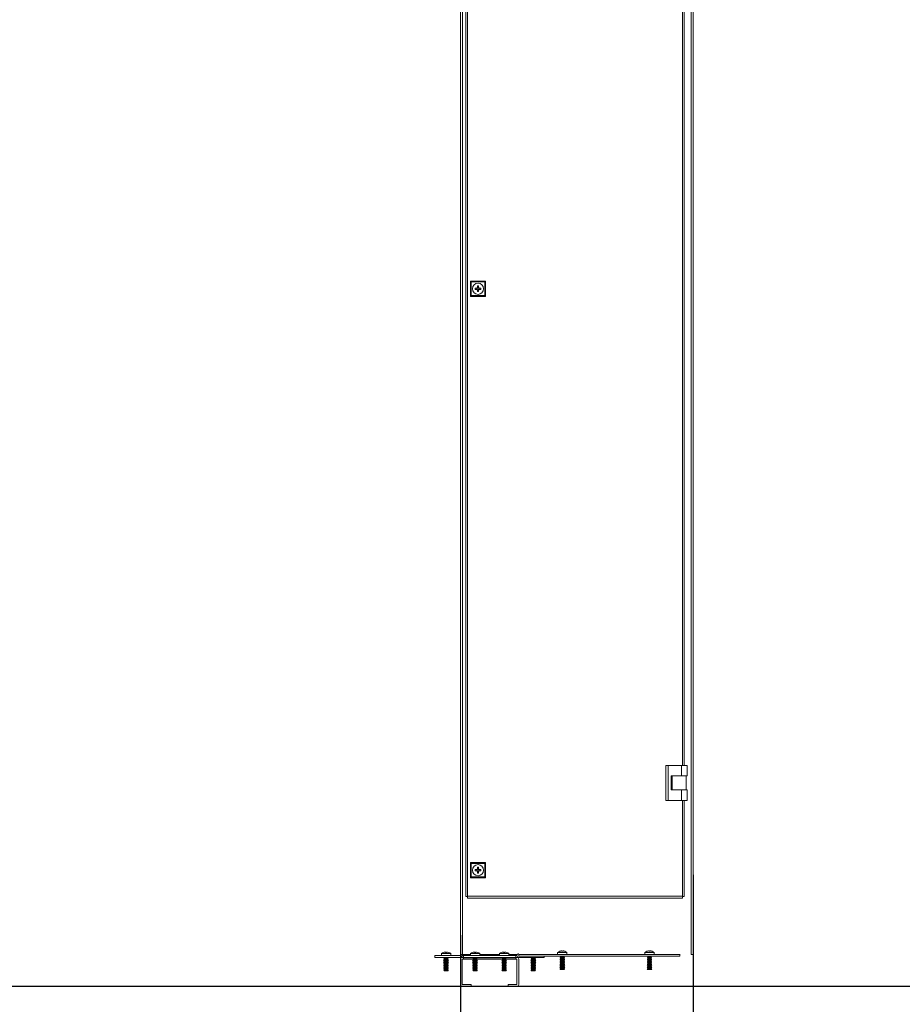
# Model space of a CAD drawing. Units: millimetres. Extents: x -32 to 5617, y -4 to 3898.
# Drawn here: x 1542 to 2302, y 1312 to 2159 of the extents above; entities that cross this region are included whole.
import ezdxf

# ---------------------------------------------------------------- set-up
doc = ezdxf.new("R2010")
doc.units = ezdxf.units.MM
doc.layers.add('2', color=7, linetype='Continuous')
doc.dimstyles.new('ISO-25', dxfattribs={"dimtxt": 2.5, "dimasz": 2.5, "dimexe": 1.25, "dimexo": 0.625, "dimtad": 1, "dimtxsty": 'Standard', "dimcen": 2.5, "dimadec": 0, "dimazin": 0, "dimtfac": 1, "dimtmove": 0, "dimatfit": 3, "dimfxl": 1, "dimarcsym": 0})

# ---------------------------------------------------------------- blocks, each defined once
blk = doc.blocks.new('*D2')
at = {"layer": '2', "color": 0, "linetype": 'ByBlock', "lineweight": -2}
for p, q in [((2754.97, 3077.21), (860.82, 3077.21)), ((862.07, 3052.21), (862.07, 1352.29)), ((2752.99, 1327.29), (860.82, 1327.29))]:
    blk.add_line(p, q, dxfattribs=at)
at = {"layer": '2', "color": 0, "linetype": 'ByBlock'}
for points in [[(857.91, 3052.21), (866.24, 3052.21), (862.07, 3077.21)], [(857.91, 1352.29), (866.24, 1352.29), (862.07, 1327.29)]]:
    blk.add_solid(points, dxfattribs=at)
at = {"layer": 'Defpoints', "color": 0, "linetype": 'ByBlock'}
for p in [(2755.59, 3077.21), (862.07, 1327.29), (2753.61, 1327.29)]:
    blk.add_point(p, dxfattribs=at)
at = {"layer": '2', "color": 0, "linetype": 'ByBlock', "insert": (846.86, 2218.38), "char_height": 25, "attachment_point": 5, "rotation": 90}
blk.add_mtext('1749,92', dxfattribs=at)
blk = doc.blocks.new('*D4')
at = {"layer": '2', "color": 0, "linetype": 'ByBlock', "lineweight": -2}
for p, q in [((2121.66, 1423.26), (2121.66, 779.41)), ((1921.66, 1371.31), (1921.66, 779.41)), ((1946.66, 780.66), (2096.66, 780.66))]:
    blk.add_line(p, q, dxfattribs=at)
at = {"layer": '2', "color": 0, "linetype": 'ByBlock'}
for points in [[(1946.66, 784.83), (1946.66, 776.5), (1921.66, 780.66)], [(2096.66, 784.83), (2096.66, 776.5), (2121.66, 780.66)]]:
    blk.add_solid(points, dxfattribs=at)
at = {"layer": 'Defpoints', "color": 0, "linetype": 'ByBlock'}
for p in [(2121.66, 1423.88), (1921.66, 1371.93), (2121.66, 780.66)]:
    blk.add_point(p, dxfattribs=at)
at = {"layer": '2', "color": 0, "linetype": 'ByBlock', "insert": (2021.66, 793.79), "char_height": 25, "attachment_point": 5}
blk.add_mtext('200', dxfattribs=at)

msp = doc.modelspace()

# ---------------------------------------------------------------- linework, layer by layer
at = {"color": 7, "linetype": 'Continuous', "lineweight": 15}
for p, q in [((1921.66, 3049.747), (1921.66, 1354.747)), ((1923.26, 1354.747), (1923.26, 3049.747)), ((2120.06, 1354.747), (2120.06, 3049.747)), ((2121.66, 1354.747), (2121.66, 3049.747)), ((1926.06, 2999.747), (1926.06, 1404.747)), ((1927.66, 1404.847), (1927.66, 2999.647)), ((2114.06, 1517.247), (2114.06, 2187.247)), ((1930.16, 1933.747), (1930.16, 1920.747)), ((1930.793, 1933.114), (1930.16, 1933.747)), ((1943.16, 1933.747), (1930.16, 1933.747)), ((1930.793, 1921.381), (1930.793, 1933.114)), ((1930.793, 1933.114), (1942.526, 1933.114)), ((1942.526, 1933.114), (1943.16, 1933.747)), ((1942.526, 1933.114), (1942.526, 1921.381)), ((1943.16, 1920.747), (1943.16, 1933.747)), ((1935.729, 1927.762), (1934.21, 1927.762)), ((1934.21, 1927.762), (1934.21, 1926.732)), ((1934.21, 1926.732), (1935.729, 1926.732)), ((1935.982, 1927.762), (1935.729, 1927.762)), ((1935.729, 1926.732), (1935.982, 1926.732)), ((1935.731, 1926.732), (1935.731, 1927.762)), ((1937.175, 1929.697), (1936.145, 1929.697)), ((1936.145, 1929.697), (1936.145, 1928.179)), ((1936.145, 1928.179), (1936.145, 1927.925)), ((1936.145, 1928.177), (1937.175, 1928.177)), ((1936.145, 1926.57), (1936.145, 1926.316)), ((1937.175, 1926.318), (1936.145, 1926.318)), ((1936.145, 1926.316), (1936.145, 1924.797)), ((1937.175, 1924.797), (1936.145, 1924.797)), ((1937.175, 1928.179), (1937.175, 1929.697)), ((1937.175, 1927.925), (1937.175, 1928.179)), ((1937.175, 1926.316), (1937.175, 1926.57)), ((1937.175, 1924.797), (1937.175, 1926.316)), ((1937.591, 1927.762), (1937.337, 1927.762)), ((1937.337, 1926.732), (1937.591, 1926.732)), ((1937.589, 1927.762), (1937.589, 1926.732)), ((1939.11, 1927.762), (1937.591, 1927.762)), ((1937.591, 1926.732), (1939.11, 1926.732)), ((1939.11, 1926.732), (1939.11, 1927.762)), ((1930.793, 1921.381), (1930.16, 1920.747)), ((1930.16, 1920.747), (1943.16, 1920.747)), ((1942.526, 1921.381), (1930.793, 1921.381)), ((1943.16, 1920.747), (1942.526, 1921.381)), ((2098.16, 1517.247), (2098.16, 1487.247)), ((2098.16, 1517.247), (2100.16, 1517.247)), ((2100.16, 1517.247), (2100.16, 1487.247)), ((2111.66, 1517.247), (2100.16, 1517.247)), ((2111.66, 1517.247), (2111.66, 1508.247)), ((2116.66, 1517.247), (2111.66, 1517.247)), ((2116.66, 1517.247), (2116.66, 1508.247)), ((2102.66, 1508.247), (2111.66, 1508.247)), ((2102.66, 1496.247), (2102.66, 1508.247)), ((2103.66, 1508.247), (2103.66, 1496.247)), ((2111.66, 1508.247), (2116.66, 1508.247)), ((2115.66, 1496.247), (2115.66, 1508.247)), ((2111.66, 1496.247), (2102.66, 1496.247)), ((2111.66, 1487.247), (2111.66, 1496.247)), ((2116.66, 1496.247), (2111.66, 1496.247)), ((2116.66, 1487.247), (2116.66, 1496.247)), ((2100.16, 1487.247), (2098.16, 1487.247)), ((2100.16, 1487.247), (2111.66, 1487.247)), ((2111.66, 1487.247), (2116.66, 1487.247)), ((2114.06, 1404.747), (2114.06, 1487.247)), ((1930.16, 1433.747), (1930.16, 1420.747)), ((1930.793, 1433.114), (1930.16, 1433.747)), ((1943.16, 1433.747), (1930.16, 1433.747)), ((1930.793, 1421.381), (1930.793, 1433.114)), ((1930.793, 1433.114), (1942.526, 1433.114)), ((1942.526, 1433.114), (1943.16, 1433.747)), ((1942.526, 1433.114), (1942.526, 1421.381)), ((1943.16, 1420.747), (1943.16, 1433.747)), ((1934.21, 1427.762), (1934.21, 1426.732)), ((1935.729, 1427.762), (1934.21, 1427.762)), ((1934.21, 1426.732), (1935.729, 1426.732)), ((1935.982, 1427.762), (1935.729, 1427.762)), ((1935.729, 1426.732), (1935.982, 1426.732)), ((1935.731, 1426.732), (1935.731, 1427.762)), ((1937.175, 1429.697), (1936.145, 1429.697)), ((1936.145, 1429.697), (1936.145, 1428.179)), ((1936.145, 1428.179), (1936.145, 1427.925)), ((1936.145, 1428.177), (1937.175, 1428.177)), ((1936.145, 1426.57), (1936.145, 1426.316)), ((1937.175, 1426.318), (1936.145, 1426.318)), ((1936.145, 1426.316), (1936.145, 1424.797)), ((1937.175, 1424.797), (1936.145, 1424.797)), ((1937.175, 1428.179), (1937.175, 1429.697)), ((1937.175, 1427.925), (1937.175, 1428.179)), ((1937.175, 1426.316), (1937.175, 1426.57)), ((1937.175, 1424.797), (1937.175, 1426.316)), ((1937.591, 1427.762), (1937.337, 1427.762)), ((1937.337, 1426.732), (1937.591, 1426.732)), ((1937.589, 1427.762), (1937.589, 1426.732)), ((1939.11, 1427.762), (1937.591, 1427.762)), ((1937.591, 1426.732), (1939.11, 1426.732)), ((1939.11, 1426.732), (1939.11, 1427.762)), ((1930.793, 1421.381), (1930.16, 1420.747)), ((1930.16, 1420.747), (1943.16, 1420.747)), ((1942.526, 1421.381), (1930.793, 1421.381)), ((1943.16, 1420.747), (1942.526, 1421.381)), ((1926.06, 1404.747), (1927.66, 1404.747)), ((1927.66, 1404.747), (1927.66, 1404.847)), ((2112.46, 1404.847), (1927.66, 1404.847)), ((1927.66, 1404.747), (1927.66, 1403.247)), ((1927.66, 1403.247), (2112.46, 1403.247)), ((2112.46, 1404.747), (2112.46, 1404.847)), ((2112.46, 1403.247), (2112.46, 1404.747)), ((2112.46, 1404.747), (2114.06, 1404.747)), ((1905.16, 1355.471), (1905.16, 1353.747)), ((1909.16, 1355.471), (1905.16, 1355.471)), ((1907.001, 1356.458), (1906.999, 1356.477)), ((1908.662, 1356.458), (1908.846, 1356.704)), ((1908.872, 1356.47), (1908.846, 1356.704)), ((1913.16, 1355.471), (1909.16, 1355.471)), ((1909.474, 1356.704), (1909.448, 1356.47)), ((1909.474, 1356.704), (1909.658, 1356.458)), ((1911.319, 1356.458), (1910.478, 1356.704)), ((1911.319, 1356.458), (1911.321, 1356.477)), ((1913.16, 1353.747), (1913.16, 1355.471)), ((1930.16, 1355.471), (1930.16, 1353.747)), ((1934.16, 1355.471), (1930.16, 1355.471)), ((1932.001, 1356.458), (1931.999, 1356.477)), ((1933.662, 1356.458), (1933.846, 1356.704)), ((1933.872, 1356.47), (1933.846, 1356.704)), ((1938.16, 1355.471), (1934.16, 1355.471)), ((1934.474, 1356.704), (1934.448, 1356.47)), ((1934.474, 1356.704), (1934.658, 1356.458)), ((1936.319, 1356.458), (1935.478, 1356.704)), ((1936.319, 1356.458), (1936.321, 1356.477)), ((1938.16, 1353.747), (1938.16, 1355.471)), ((1955.16, 1355.471), (1955.16, 1353.747)), ((1959.16, 1355.471), (1955.16, 1355.471)), ((1957.001, 1356.458), (1956.999, 1356.477)), ((1958.662, 1356.458), (1958.846, 1356.704)), ((1958.872, 1356.47), (1958.846, 1356.704)), ((1963.16, 1355.471), (1959.16, 1355.471)), ((1959.474, 1356.704), (1959.448, 1356.47)), ((1959.474, 1356.704), (1959.658, 1356.458)), ((1961.319, 1356.458), (1960.478, 1356.704)), ((1961.319, 1356.458), (1961.321, 1356.477)), ((1963.16, 1353.747), (1963.16, 1355.471)), ((2005.16, 1356.471), (2005.16, 1354.747)), ((2009.16, 1356.471), (2005.16, 1356.471)), ((2007.001, 1357.458), (2006.999, 1357.477)), ((2008.662, 1357.458), (2008.846, 1357.704)), ((2008.872, 1357.47), (2008.846, 1357.704)), ((2013.16, 1356.471), (2009.16, 1356.471)), ((2009.474, 1357.704), (2009.448, 1357.47)), ((2009.474, 1357.704), (2009.658, 1357.458)), ((2011.319, 1357.458), (2010.478, 1357.704)), ((2011.319, 1357.458), (2011.321, 1357.477)), ((2013.16, 1354.747), (2013.16, 1356.471)), ((2080.16, 1356.471), (2080.16, 1354.747)), ((2084.16, 1356.471), (2080.16, 1356.471)), ((2082.001, 1357.458), (2081.999, 1357.477)), ((2083.662, 1357.458), (2083.846, 1357.704)), ((2083.872, 1357.47), (2083.846, 1357.704)), ((2088.16, 1356.471), (2084.16, 1356.471)), ((2084.474, 1357.704), (2084.448, 1357.47)), ((2084.474, 1357.704), (2084.658, 1357.458)), ((2086.319, 1357.458), (2085.478, 1357.704)), ((2086.319, 1357.458), (2086.321, 1357.477)), ((2088.16, 1354.747), (2088.16, 1356.471)), ((1899.66, 1353.747), (1899.66, 1352.247)), ((1899.66, 1353.747), (1921.56, 1353.747)), ((1921.56, 1352.247), (1899.66, 1352.247)), ((1907.129, 1352.247), (1907.06, 1352.207)), ((1907.06, 1352.207), (1907.61, 1351.89)), ((1907.06, 1352.207), (1911.26, 1352.207)), ((1907.61, 1351.125), (1907.06, 1350.807)), ((1907.06, 1350.807), (1907.61, 1350.49)), ((1907.06, 1350.807), (1911.26, 1350.807)), ((1907.61, 1349.725), (1907.06, 1349.407)), ((1907.06, 1349.407), (1907.61, 1349.09)), ((1907.06, 1349.407), (1911.26, 1349.407)), ((1907.61, 1348.325), (1907.06, 1348.007)), ((1907.06, 1348.007), (1907.61, 1347.69)), ((1907.06, 1348.007), (1911.26, 1348.007)), ((1907.61, 1346.925), (1907.06, 1346.607)), ((1907.06, 1346.607), (1907.61, 1346.29)), ((1907.06, 1346.607), (1911.26, 1346.607)), ((1907.61, 1351.89), (1907.61, 1351.125)), ((1907.61, 1351.89), (1909.16, 1351.89)), ((1907.61, 1351.125), (1909.16, 1351.125)), ((1907.61, 1350.49), (1907.61, 1349.725)), ((1907.61, 1350.49), (1909.16, 1350.49)), ((1907.61, 1349.725), (1909.16, 1349.725)), ((1907.61, 1349.09), (1907.61, 1348.325)), ((1907.61, 1349.09), (1909.16, 1349.09)), ((1907.61, 1348.325), (1909.16, 1348.325)), ((1907.61, 1347.69), (1907.61, 1346.925)), ((1907.61, 1347.69), (1909.16, 1347.69)), ((1907.61, 1346.925), (1909.16, 1346.925)), ((1909.16, 1351.89), (1910.71, 1351.89)), ((1909.16, 1351.125), (1910.71, 1351.125)), ((1909.16, 1350.49), (1910.71, 1350.49)), ((1909.16, 1349.725), (1910.71, 1349.725)), ((1909.16, 1349.09), (1910.71, 1349.09)), ((1909.16, 1348.325), (1910.71, 1348.325)), ((1909.16, 1347.69), (1910.71, 1347.69)), ((1909.16, 1346.925), (1910.71, 1346.925)), ((1910.71, 1351.89), (1911.26, 1352.207)), ((1910.71, 1351.125), (1910.71, 1351.89)), ((1911.26, 1350.807), (1910.71, 1351.125)), ((1910.71, 1350.49), (1911.26, 1350.807)), ((1910.71, 1349.725), (1910.71, 1350.49)), ((1911.26, 1349.407), (1910.71, 1349.725)), ((1910.71, 1349.09), (1911.26, 1349.407)), ((1910.71, 1348.325), (1910.71, 1349.09)), ((1911.26, 1348.007), (1910.71, 1348.325)), ((1910.71, 1347.69), (1911.26, 1348.007)), ((1910.71, 1346.925), (1910.71, 1347.69)), ((1911.26, 1346.607), (1910.71, 1346.925)), ((1910.71, 1346.29), (1911.26, 1346.607)), ((1911.26, 1352.207), (1911.191, 1352.247)), ((1921.66, 1354.747), (1923.26, 1354.747)), ((1921.66, 1354.747), (1921.66, 1353.247)), ((1923.16, 1353.247), (1921.66, 1353.247)), ((1921.66, 1328.889), (1921.66, 1350.689)), ((1923.16, 1353.247), (1923.16, 1354.747)), ((1923.16, 1353.747), (1923.26, 1353.747)), ((1923.16, 1350.689), (1923.16, 1328.889)), ((1923.26, 1354.747), (1930.16, 1354.747)), ((1923.26, 1353.747), (1924.16, 1353.747)), ((1924.15, 1352.289), (1923.26, 1352.289)), ((1923.26, 1350.789), (1924.15, 1350.789)), ((1924.15, 1352.289), (1924.15, 1350.789)), ((1924.15, 1352.289), (1924.16, 1352.289)), ((1924.15, 1350.789), (1924.16, 1350.789)), ((1924.16, 1353.747), (1969.16, 1353.747)), ((1924.16, 1352.247), (1924.16, 1353.747)), ((1969.16, 1352.247), (1924.16, 1352.247)), ((1924.16, 1352.247), (1924.16, 1352.241)), ((1924.16, 1350.885), (1924.16, 1352.241)), ((1924.16, 1350.789), (1924.16, 1350.885)), ((1924.16, 1350.789), (1932.092, 1350.789)), ((1932.129, 1352.247), (1932.06, 1352.207)), ((1932.06, 1352.207), (1932.61, 1351.89)), ((1932.06, 1352.207), (1936.26, 1352.207)), ((1932.61, 1351.125), (1932.06, 1350.807)), ((1932.06, 1350.807), (1932.61, 1350.49)), ((1932.06, 1350.807), (1936.26, 1350.807)), ((1932.61, 1349.725), (1932.06, 1349.407)), ((1932.06, 1349.407), (1932.61, 1349.09)), ((1932.06, 1349.407), (1936.26, 1349.407)), ((1932.61, 1348.325), (1932.06, 1348.007)), ((1932.06, 1348.007), (1932.61, 1347.69)), ((1932.06, 1348.007), (1936.26, 1348.007)), ((1932.61, 1346.925), (1932.06, 1346.607)), ((1932.06, 1346.607), (1932.61, 1346.29)), ((1932.06, 1346.607), (1936.26, 1346.607)), ((1932.61, 1351.89), (1932.61, 1351.125)), ((1932.61, 1351.89), (1934.16, 1351.89)), ((1932.61, 1351.125), (1934.16, 1351.125)), ((1932.61, 1350.49), (1932.61, 1349.725)), ((1932.61, 1350.49), (1934.16, 1350.49)), ((1932.61, 1349.725), (1934.16, 1349.725)), ((1932.61, 1349.09), (1932.61, 1348.325)), ((1932.61, 1349.09), (1934.16, 1349.09)), ((1932.61, 1348.325), (1934.16, 1348.325)), ((1932.61, 1347.69), (1932.61, 1346.925)), ((1932.61, 1347.69), (1934.16, 1347.69)), ((1932.61, 1346.925), (1934.16, 1346.925)), ((1934.16, 1351.89), (1935.71, 1351.89)), ((1934.16, 1351.125), (1935.71, 1351.125)), ((1934.16, 1350.49), (1935.71, 1350.49)), ((1934.16, 1349.725), (1935.71, 1349.725)), ((1934.16, 1349.09), (1935.71, 1349.09)), ((1934.16, 1348.325), (1935.71, 1348.325)), ((1934.16, 1347.69), (1935.71, 1347.69)), ((1934.16, 1346.925), (1935.71, 1346.925)), ((1935.71, 1351.89), (1936.26, 1352.207)), ((1935.71, 1351.125), (1935.71, 1351.89)), ((1936.26, 1350.807), (1935.71, 1351.125)), ((1935.71, 1350.49), (1936.26, 1350.807)), ((1935.71, 1349.725), (1935.71, 1350.49)), ((1936.26, 1349.407), (1935.71, 1349.725)), ((1935.71, 1349.09), (1936.26, 1349.407)), ((1935.71, 1348.325), (1935.71, 1349.09)), ((1936.26, 1348.007), (1935.71, 1348.325)), ((1935.71, 1347.69), (1936.26, 1348.007)), ((1935.71, 1346.925), (1935.71, 1347.69)), ((1936.26, 1346.607), (1935.71, 1346.925)), ((1935.71, 1346.29), (1936.26, 1346.607)), ((1936.26, 1352.207), (1936.191, 1352.247)), ((1936.228, 1350.789), (1957.092, 1350.789)), ((1938.16, 1354.747), (1955.16, 1354.747)), ((1957.129, 1352.247), (1957.06, 1352.207)), ((1957.06, 1352.207), (1957.61, 1351.89)), ((1957.06, 1352.207), (1961.26, 1352.207)), ((1957.61, 1351.125), (1957.06, 1350.807)), ((1957.06, 1350.807), (1957.61, 1350.49)), ((1957.06, 1350.807), (1961.26, 1350.807)), ((1957.61, 1349.725), (1957.06, 1349.407)), ((1957.06, 1349.407), (1957.61, 1349.09)), ((1957.06, 1349.407), (1961.26, 1349.407)), ((1957.61, 1348.325), (1957.06, 1348.007)), ((1957.06, 1348.007), (1957.61, 1347.69)), ((1957.06, 1348.007), (1961.26, 1348.007)), ((1957.61, 1346.925), (1957.06, 1346.607)), ((1957.06, 1346.607), (1957.61, 1346.29)), ((1957.06, 1346.607), (1961.26, 1346.607)), ((1957.61, 1351.89), (1957.61, 1351.125)), ((1957.61, 1351.89), (1959.16, 1351.89)), ((1957.61, 1351.125), (1959.16, 1351.125)), ((1957.61, 1350.49), (1957.61, 1349.725)), ((1957.61, 1350.49), (1959.16, 1350.49)), ((1957.61, 1349.725), (1959.16, 1349.725)), ((1957.61, 1349.09), (1957.61, 1348.325)), ((1957.61, 1349.09), (1959.16, 1349.09)), ((1957.61, 1348.325), (1959.16, 1348.325)), ((1957.61, 1347.69), (1957.61, 1346.925)), ((1957.61, 1347.69), (1959.16, 1347.69)), ((1957.61, 1346.925), (1959.16, 1346.925)), ((1959.16, 1351.89), (1960.71, 1351.89)), ((1959.16, 1351.125), (1960.71, 1351.125)), ((1959.16, 1350.49), (1960.71, 1350.49)), ((1959.16, 1349.725), (1960.71, 1349.725)), ((1959.16, 1349.09), (1960.71, 1349.09)), ((1959.16, 1348.325), (1960.71, 1348.325)), ((1959.16, 1347.69), (1960.71, 1347.69)), ((1959.16, 1346.925), (1960.71, 1346.925)), ((1960.71, 1351.89), (1961.26, 1352.207)), ((1960.71, 1351.125), (1960.71, 1351.89)), ((1961.26, 1350.807), (1960.71, 1351.125)), ((1960.71, 1350.49), (1961.26, 1350.807)), ((1960.71, 1349.725), (1960.71, 1350.49)), ((1961.26, 1349.407), (1960.71, 1349.725)), ((1960.71, 1349.09), (1961.26, 1349.407)), ((1960.71, 1348.325), (1960.71, 1349.09)), ((1961.26, 1348.007), (1960.71, 1348.325)), ((1960.71, 1347.69), (1961.26, 1348.007)), ((1960.71, 1346.925), (1960.71, 1347.69)), ((1961.26, 1346.607), (1960.71, 1346.925)), ((1960.71, 1346.29), (1961.26, 1346.607)), ((1961.26, 1352.207), (1961.191, 1352.247)), ((1961.228, 1350.789), (1969.16, 1350.789)), ((1963.16, 1354.747), (1970.66, 1354.747)), ((1969.16, 1353.747), (1970.06, 1353.747)), ((1969.16, 1353.747), (1969.16, 1352.247)), ((1969.16, 1352.289), (1969.17, 1352.289)), ((1969.16, 1352.247), (1969.16, 1352.241)), ((1969.16, 1352.241), (1969.16, 1350.885)), ((1969.16, 1350.789), (1969.16, 1350.885)), ((1969.17, 1350.789), (1969.16, 1350.789)), ((1969.17, 1350.789), (1969.17, 1352.289)), ((1969.17, 1352.289), (1970.06, 1352.289)), ((1969.17, 1350.789), (1970.06, 1350.789)), ((1970.16, 1353.747), (1970.06, 1353.747)), ((1970.16, 1353.847), (1970.16, 1354.747)), ((1970.16, 1328.889), (1970.16, 1350.689)), ((1970.66, 1354.847), (1970.66, 1354.747)), ((1971.66, 1354.747), (1971.66, 1354.847)), ((1971.66, 1354.847), (2110.16, 1354.847)), ((1971.66, 1354.747), (2110.16, 1354.747)), ((1971.66, 1353.247), (1971.66, 1354.747)), ((2110.16, 1353.247), (1971.66, 1353.247)), ((1971.66, 1350.689), (1971.66, 1328.889)), ((1993.66, 1352.247), (1971.76, 1352.247)), ((1982.129, 1352.247), (1982.06, 1352.207)), ((1982.06, 1352.207), (1982.61, 1351.89)), ((1982.06, 1352.207), (1984.16, 1352.207)), ((1982.61, 1351.125), (1982.06, 1350.807)), ((1982.06, 1350.807), (1982.61, 1350.49)), ((1982.06, 1350.807), (1984.16, 1350.807)), ((1982.61, 1349.725), (1982.06, 1349.407)), ((1982.06, 1349.407), (1982.61, 1349.09)), ((1982.06, 1349.407), (1984.16, 1349.407)), ((1982.61, 1348.325), (1982.06, 1348.007)), ((1982.06, 1348.007), (1982.61, 1347.69)), ((1982.06, 1348.007), (1984.16, 1348.007)), ((1982.61, 1346.925), (1982.06, 1346.607)), ((1982.06, 1346.607), (1982.61, 1346.29)), ((1982.06, 1346.607), (1984.16, 1346.607)), ((1982.61, 1351.89), (1982.61, 1351.125)), ((1982.61, 1351.89), (1985.71, 1351.89)), ((1982.61, 1351.125), (1985.71, 1351.125)), ((1982.61, 1350.49), (1982.61, 1349.725)), ((1982.61, 1350.49), (1985.71, 1350.49)), ((1982.61, 1349.725), (1985.71, 1349.725)), ((1982.61, 1349.09), (1982.61, 1348.325)), ((1982.61, 1349.09), (1985.71, 1349.09)), ((1982.61, 1348.325), (1985.71, 1348.325)), ((1982.61, 1347.69), (1982.61, 1346.925)), ((1982.61, 1347.69), (1985.71, 1347.69)), ((1982.61, 1346.925), (1985.71, 1346.925)), ((1984.16, 1352.207), (1986.26, 1352.207)), ((1984.16, 1350.807), (1986.26, 1350.807)), ((1984.16, 1349.407), (1986.26, 1349.407)), ((1984.16, 1348.007), (1986.26, 1348.007)), ((1984.16, 1346.607), (1986.26, 1346.607)), ((1985.71, 1351.89), (1986.26, 1352.207)), ((1985.71, 1351.125), (1985.71, 1351.89)), ((1986.26, 1350.807), (1985.71, 1351.125)), ((1985.71, 1350.49), (1986.26, 1350.807)), ((1985.71, 1349.725), (1985.71, 1350.49)), ((1986.26, 1349.407), (1985.71, 1349.725)), ((1985.71, 1349.09), (1986.26, 1349.407)), ((1985.71, 1348.325), (1985.71, 1349.09)), ((1986.26, 1348.007), (1985.71, 1348.325)), ((1985.71, 1347.69), (1986.26, 1348.007)), ((1985.71, 1346.925), (1985.71, 1347.69)), ((1986.26, 1346.607), (1985.71, 1346.925)), ((1985.71, 1346.29), (1986.26, 1346.607)), ((1986.26, 1352.207), (1986.191, 1352.247)), ((1993.66, 1353.247), (1993.66, 1352.247)), ((2007.129, 1353.247), (2007.06, 1353.207)), ((2007.06, 1353.207), (2007.61, 1352.89)), ((2007.06, 1353.207), (2011.26, 1353.207)), ((2007.61, 1352.125), (2007.06, 1351.807)), ((2007.06, 1351.807), (2007.61, 1351.49)), ((2007.06, 1351.807), (2011.26, 1351.807)), ((2007.61, 1350.725), (2007.06, 1350.407)), ((2007.06, 1350.407), (2007.61, 1350.09)), ((2007.06, 1350.407), (2011.26, 1350.407)), ((2007.61, 1349.325), (2007.06, 1349.007)), ((2007.06, 1349.007), (2007.61, 1348.69)), ((2007.06, 1349.007), (2011.26, 1349.007)), ((2007.61, 1347.925), (2007.06, 1347.607)), ((2007.06, 1347.607), (2007.61, 1347.29)), ((2007.06, 1347.607), (2011.26, 1347.607)), ((2007.61, 1346.525), (2007.06, 1346.207)), ((2007.61, 1352.89), (2007.61, 1352.125)), ((2007.61, 1352.89), (2009.16, 1352.89)), ((2007.61, 1352.125), (2009.16, 1352.125)), ((2007.61, 1351.49), (2007.61, 1350.725)), ((2007.61, 1351.49), (2009.16, 1351.49)), ((2007.61, 1350.725), (2009.16, 1350.725)), ((2007.61, 1350.09), (2007.61, 1349.325)), ((2007.61, 1350.09), (2009.16, 1350.09)), ((2007.61, 1349.325), (2009.16, 1349.325)), ((2007.61, 1348.69), (2007.61, 1347.925)), ((2007.61, 1348.69), (2009.16, 1348.69)), ((2007.61, 1347.925), (2009.16, 1347.925)), ((2007.61, 1347.29), (2007.61, 1346.525)), ((2007.61, 1347.29), (2009.16, 1347.29)), ((2007.61, 1346.525), (2009.16, 1346.525)), ((2009.16, 1352.89), (2010.71, 1352.89)), ((2009.16, 1352.125), (2010.71, 1352.125)), ((2009.16, 1351.49), (2010.71, 1351.49)), ((2009.16, 1350.725), (2010.71, 1350.725)), ((2009.16, 1350.09), (2010.71, 1350.09)), ((2009.16, 1349.325), (2010.71, 1349.325)), ((2009.16, 1348.69), (2010.71, 1348.69)), ((2009.16, 1347.925), (2010.71, 1347.925)), ((2009.16, 1347.29), (2010.71, 1347.29)), ((2009.16, 1346.525), (2010.71, 1346.525)), ((2010.71, 1352.89), (2011.26, 1353.207)), ((2010.71, 1352.125), (2010.71, 1352.89)), ((2011.26, 1351.807), (2010.71, 1352.125)), ((2010.71, 1351.49), (2011.26, 1351.807)), ((2010.71, 1350.725), (2010.71, 1351.49)), ((2011.26, 1350.407), (2010.71, 1350.725)), ((2010.71, 1350.09), (2011.26, 1350.407)), ((2010.71, 1349.325), (2010.71, 1350.09)), ((2011.26, 1349.007), (2010.71, 1349.325)), ((2010.71, 1348.69), (2011.26, 1349.007)), ((2010.71, 1347.925), (2010.71, 1348.69)), ((2011.26, 1347.607), (2010.71, 1347.925)), ((2010.71, 1347.29), (2011.26, 1347.607)), ((2010.71, 1346.525), (2010.71, 1347.29)), ((2011.26, 1346.207), (2010.71, 1346.525)), ((2011.26, 1353.207), (2011.191, 1353.247)), ((2082.129, 1353.247), (2082.06, 1353.207)), ((2082.06, 1353.207), (2082.61, 1352.89)), ((2082.06, 1353.207), (2086.26, 1353.207)), ((2082.61, 1352.125), (2082.06, 1351.807)), ((2082.06, 1351.807), (2082.61, 1351.49)), ((2082.06, 1351.807), (2086.26, 1351.807)), ((2082.61, 1350.725), (2082.06, 1350.407)), ((2082.06, 1350.407), (2082.61, 1350.09)), ((2082.06, 1350.407), (2086.26, 1350.407)), ((2082.61, 1349.325), (2082.06, 1349.007)), ((2082.06, 1349.007), (2082.61, 1348.69)), ((2082.06, 1349.007), (2086.26, 1349.007)), ((2082.61, 1347.925), (2082.06, 1347.607)), ((2082.06, 1347.607), (2082.61, 1347.29)), ((2082.06, 1347.607), (2086.26, 1347.607)), ((2082.61, 1346.525), (2082.06, 1346.207)), ((2082.61, 1352.89), (2082.61, 1352.125)), ((2082.61, 1352.89), (2084.16, 1352.89)), ((2082.61, 1352.125), (2084.16, 1352.125)), ((2082.61, 1351.49), (2082.61, 1350.725)), ((2082.61, 1351.49), (2084.16, 1351.49)), ((2082.61, 1350.725), (2084.16, 1350.725)), ((2082.61, 1350.09), (2082.61, 1349.325)), ((2082.61, 1350.09), (2084.16, 1350.09)), ((2082.61, 1349.325), (2084.16, 1349.325)), ((2082.61, 1348.69), (2082.61, 1347.925)), ((2082.61, 1348.69), (2084.16, 1348.69)), ((2082.61, 1347.925), (2084.16, 1347.925)), ((2082.61, 1347.29), (2082.61, 1346.525)), ((2082.61, 1347.29), (2084.16, 1347.29)), ((2082.61, 1346.525), (2084.16, 1346.525)), ((2084.16, 1352.89), (2085.71, 1352.89)), ((2084.16, 1352.125), (2085.71, 1352.125)), ((2084.16, 1351.49), (2085.71, 1351.49)), ((2084.16, 1350.725), (2085.71, 1350.725)), ((2084.16, 1350.09), (2085.71, 1350.09)), ((2084.16, 1349.325), (2085.71, 1349.325)), ((2084.16, 1348.69), (2085.71, 1348.69)), ((2084.16, 1347.925), (2085.71, 1347.925)), ((2084.16, 1347.29), (2085.71, 1347.29)), ((2084.16, 1346.525), (2085.71, 1346.525)), ((2085.71, 1352.89), (2086.26, 1353.207)), ((2085.71, 1352.125), (2085.71, 1352.89)), ((2086.26, 1351.807), (2085.71, 1352.125)), ((2085.71, 1351.49), (2086.26, 1351.807)), ((2085.71, 1350.725), (2085.71, 1351.49)), ((2086.26, 1350.407), (2085.71, 1350.725)), ((2085.71, 1350.09), (2086.26, 1350.407)), ((2085.71, 1349.325), (2085.71, 1350.09)), ((2086.26, 1349.007), (2085.71, 1349.325)), ((2085.71, 1348.69), (2086.26, 1349.007)), ((2085.71, 1347.925), (2085.71, 1348.69)), ((2086.26, 1347.607), (2085.71, 1347.925)), ((2085.71, 1347.29), (2086.26, 1347.607)), ((2085.71, 1346.525), (2085.71, 1347.29)), ((2086.26, 1346.207), (2085.71, 1346.525)), ((2086.26, 1353.207), (2086.191, 1353.247)), ((2110.16, 1354.755), (2110.16, 1354.808)), ((2110.16, 1354.747), (2110.16, 1353.247)), ((2111.16, 1354.747), (2111.16, 1354.847)), ((2120.06, 1354.747), (2121.66, 1354.747)), ((1907.61, 1345.525), (1907.06, 1345.207)), ((1907.06, 1345.207), (1907.61, 1344.89)), ((1907.06, 1345.207), (1911.26, 1345.207)), ((1907.61, 1344.125), (1907.06, 1343.807)), ((1907.06, 1343.807), (1907.61, 1343.49)), ((1907.06, 1343.807), (1911.26, 1343.807)), ((1907.61, 1342.725), (1907.06, 1342.407)), ((1907.06, 1342.407), (1907.61, 1342.09)), ((1907.06, 1342.407), (1911.26, 1342.407)), ((1907.61, 1341.325), (1907.262, 1341.124)), ((1907.262, 1341.124), (1907.465, 1340.773)), ((1907.262, 1341.124), (1911.058, 1341.124)), ((1907.465, 1340.773), (1907.51, 1340.747)), ((1907.465, 1340.773), (1909.16, 1340.773)), ((1907.51, 1340.747), (1909.16, 1340.747)), ((1907.61, 1346.29), (1907.61, 1345.525)), ((1907.61, 1346.29), (1909.16, 1346.29)), ((1907.61, 1345.525), (1909.16, 1345.525)), ((1907.61, 1344.89), (1907.61, 1344.125)), ((1907.61, 1344.89), (1909.16, 1344.89)), ((1907.61, 1344.125), (1909.16, 1344.125)), ((1907.61, 1343.49), (1907.61, 1342.725)), ((1907.61, 1343.49), (1909.16, 1343.49)), ((1907.61, 1342.725), (1909.16, 1342.725)), ((1907.61, 1342.09), (1907.61, 1341.325)), ((1907.61, 1342.09), (1909.16, 1342.09)), ((1907.61, 1341.325), (1909.16, 1341.325)), ((1909.16, 1346.29), (1910.71, 1346.29)), ((1909.16, 1345.525), (1910.71, 1345.525)), ((1909.16, 1344.89), (1910.71, 1344.89)), ((1909.16, 1344.125), (1910.71, 1344.125)), ((1909.16, 1343.49), (1910.71, 1343.49)), ((1909.16, 1342.725), (1910.71, 1342.725)), ((1909.16, 1342.09), (1910.71, 1342.09)), ((1909.16, 1341.325), (1910.71, 1341.325)), ((1909.16, 1340.773), (1910.855, 1340.773)), ((1909.16, 1340.747), (1910.81, 1340.747)), ((1910.71, 1345.525), (1910.71, 1346.29)), ((1911.26, 1345.207), (1910.71, 1345.525)), ((1910.71, 1344.89), (1911.26, 1345.207)), ((1910.71, 1344.125), (1910.71, 1344.89)), ((1911.26, 1343.807), (1910.71, 1344.125)), ((1910.71, 1343.49), (1911.26, 1343.807)), ((1910.71, 1342.725), (1910.71, 1343.49)), ((1911.26, 1342.407), (1910.71, 1342.725)), ((1910.71, 1342.09), (1911.26, 1342.407)), ((1910.71, 1341.325), (1910.71, 1342.09)), ((1911.058, 1341.124), (1910.71, 1341.325)), ((1910.81, 1340.747), (1910.855, 1340.773)), ((1910.855, 1340.773), (1911.058, 1341.124)), ((1932.61, 1345.525), (1932.06, 1345.207)), ((1932.06, 1345.207), (1932.61, 1344.89)), ((1932.06, 1345.207), (1936.26, 1345.207)), ((1932.61, 1344.125), (1932.06, 1343.807)), ((1932.06, 1343.807), (1932.61, 1343.49)), ((1932.06, 1343.807), (1936.26, 1343.807)), ((1932.61, 1342.725), (1932.06, 1342.407)), ((1932.06, 1342.407), (1932.61, 1342.09)), ((1932.06, 1342.407), (1936.26, 1342.407)), ((1932.61, 1341.325), (1932.262, 1341.124)), ((1932.262, 1341.124), (1932.465, 1340.773)), ((1932.262, 1341.124), (1936.058, 1341.124)), ((1932.465, 1340.773), (1932.51, 1340.747)), ((1932.465, 1340.773), (1934.16, 1340.773)), ((1932.51, 1340.747), (1934.16, 1340.747)), ((1932.61, 1346.29), (1932.61, 1345.525)), ((1932.61, 1346.29), (1934.16, 1346.29)), ((1932.61, 1345.525), (1934.16, 1345.525)), ((1932.61, 1344.89), (1932.61, 1344.125)), ((1932.61, 1344.89), (1934.16, 1344.89)), ((1932.61, 1344.125), (1934.16, 1344.125)), ((1932.61, 1343.49), (1932.61, 1342.725)), ((1932.61, 1343.49), (1934.16, 1343.49)), ((1932.61, 1342.725), (1934.16, 1342.725)), ((1932.61, 1342.09), (1932.61, 1341.325)), ((1932.61, 1342.09), (1934.16, 1342.09)), ((1932.61, 1341.325), (1934.16, 1341.325)), ((1934.16, 1346.29), (1935.71, 1346.29)), ((1934.16, 1345.525), (1935.71, 1345.525)), ((1934.16, 1344.89), (1935.71, 1344.89)), ((1934.16, 1344.125), (1935.71, 1344.125)), ((1934.16, 1343.49), (1935.71, 1343.49)), ((1934.16, 1342.725), (1935.71, 1342.725)), ((1934.16, 1342.09), (1935.71, 1342.09)), ((1934.16, 1341.325), (1935.71, 1341.325)), ((1934.16, 1340.773), (1935.855, 1340.773)), ((1934.16, 1340.747), (1935.81, 1340.747)), ((1935.71, 1345.525), (1935.71, 1346.29)), ((1936.26, 1345.207), (1935.71, 1345.525)), ((1935.71, 1344.89), (1936.26, 1345.207)), ((1935.71, 1344.125), (1935.71, 1344.89)), ((1936.26, 1343.807), (1935.71, 1344.125)), ((1935.71, 1343.49), (1936.26, 1343.807)), ((1935.71, 1342.725), (1935.71, 1343.49)), ((1936.26, 1342.407), (1935.71, 1342.725)), ((1935.71, 1342.09), (1936.26, 1342.407)), ((1935.71, 1341.325), (1935.71, 1342.09)), ((1936.058, 1341.124), (1935.71, 1341.325)), ((1935.81, 1340.747), (1935.855, 1340.773)), ((1935.855, 1340.773), (1936.058, 1341.124)), ((1957.61, 1345.525), (1957.06, 1345.207)), ((1957.06, 1345.207), (1957.61, 1344.89)), ((1957.06, 1345.207), (1961.26, 1345.207)), ((1957.61, 1344.125), (1957.06, 1343.807)), ((1957.06, 1343.807), (1957.61, 1343.49)), ((1957.06, 1343.807), (1961.26, 1343.807)), ((1957.61, 1342.725), (1957.06, 1342.407)), ((1957.06, 1342.407), (1957.61, 1342.09)), ((1957.06, 1342.407), (1961.26, 1342.407)), ((1957.61, 1341.325), (1957.262, 1341.124)), ((1957.262, 1341.124), (1957.465, 1340.773)), ((1957.262, 1341.124), (1961.058, 1341.124)), ((1957.465, 1340.773), (1957.51, 1340.747)), ((1957.465, 1340.773), (1959.16, 1340.773)), ((1957.51, 1340.747), (1959.16, 1340.747)), ((1957.61, 1346.29), (1957.61, 1345.525)), ((1957.61, 1346.29), (1959.16, 1346.29)), ((1957.61, 1345.525), (1959.16, 1345.525)), ((1957.61, 1344.89), (1957.61, 1344.125)), ((1957.61, 1344.89), (1959.16, 1344.89)), ((1957.61, 1344.125), (1959.16, 1344.125)), ((1957.61, 1343.49), (1957.61, 1342.725)), ((1957.61, 1343.49), (1959.16, 1343.49)), ((1957.61, 1342.725), (1959.16, 1342.725)), ((1957.61, 1342.09), (1957.61, 1341.325)), ((1957.61, 1342.09), (1959.16, 1342.09)), ((1957.61, 1341.325), (1959.16, 1341.325)), ((1959.16, 1346.29), (1960.71, 1346.29)), ((1959.16, 1345.525), (1960.71, 1345.525)), ((1959.16, 1344.89), (1960.71, 1344.89)), ((1959.16, 1344.125), (1960.71, 1344.125)), ((1959.16, 1343.49), (1960.71, 1343.49)), ((1959.16, 1342.725), (1960.71, 1342.725)), ((1959.16, 1342.09), (1960.71, 1342.09)), ((1959.16, 1341.325), (1960.71, 1341.325)), ((1959.16, 1340.773), (1960.855, 1340.773)), ((1959.16, 1340.747), (1960.81, 1340.747)), ((1960.71, 1345.525), (1960.71, 1346.29)), ((1961.26, 1345.207), (1960.71, 1345.525)), ((1960.71, 1344.89), (1961.26, 1345.207)), ((1960.71, 1344.125), (1960.71, 1344.89)), ((1961.26, 1343.807), (1960.71, 1344.125)), ((1960.71, 1343.49), (1961.26, 1343.807)), ((1960.71, 1342.725), (1960.71, 1343.49)), ((1961.26, 1342.407), (1960.71, 1342.725)), ((1960.71, 1342.09), (1961.26, 1342.407)), ((1960.71, 1341.325), (1960.71, 1342.09)), ((1961.058, 1341.124), (1960.71, 1341.325)), ((1960.81, 1340.747), (1960.855, 1340.773)), ((1960.855, 1340.773), (1961.058, 1341.124)), ((1982.61, 1345.525), (1982.06, 1345.207)), ((1982.06, 1345.207), (1982.61, 1344.89)), ((1982.06, 1345.207), (1984.16, 1345.207)), ((1982.61, 1344.125), (1982.06, 1343.807)), ((1982.06, 1343.807), (1982.61, 1343.49)), ((1982.06, 1343.807), (1984.16, 1343.807)), ((1982.61, 1342.725), (1982.06, 1342.407)), ((1982.06, 1342.407), (1982.61, 1342.09)), ((1982.06, 1342.407), (1984.16, 1342.407)), ((1982.61, 1341.325), (1982.262, 1341.124)), ((1982.262, 1341.124), (1982.465, 1340.773)), ((1982.262, 1341.124), (1984.16, 1341.124)), ((1982.465, 1340.773), (1982.51, 1340.747)), ((1982.465, 1340.773), (1985.855, 1340.773)), ((1982.51, 1340.747), (1985.81, 1340.747)), ((1982.61, 1346.29), (1982.61, 1345.525)), ((1982.61, 1346.29), (1985.71, 1346.29)), ((1982.61, 1345.525), (1985.71, 1345.525)), ((1982.61, 1344.89), (1982.61, 1344.125)), ((1982.61, 1344.89), (1985.71, 1344.89)), ((1982.61, 1344.125), (1985.71, 1344.125)), ((1982.61, 1343.49), (1982.61, 1342.725)), ((1982.61, 1343.49), (1985.71, 1343.49)), ((1982.61, 1342.725), (1985.71, 1342.725)), ((1982.61, 1342.09), (1982.61, 1341.325)), ((1982.61, 1342.09), (1985.71, 1342.09)), ((1982.61, 1341.325), (1985.71, 1341.325)), ((1984.16, 1345.207), (1986.26, 1345.207)), ((1984.16, 1343.807), (1986.26, 1343.807)), ((1984.16, 1342.407), (1986.26, 1342.407)), ((1984.16, 1341.124), (1986.058, 1341.124)), ((1985.71, 1345.525), (1985.71, 1346.29)), ((1986.26, 1345.207), (1985.71, 1345.525)), ((1985.71, 1344.89), (1986.26, 1345.207)), ((1985.71, 1344.125), (1985.71, 1344.89)), ((1986.26, 1343.807), (1985.71, 1344.125)), ((1985.71, 1343.49), (1986.26, 1343.807)), ((1985.71, 1342.725), (1985.71, 1343.49)), ((1986.26, 1342.407), (1985.71, 1342.725)), ((1985.71, 1342.09), (1986.26, 1342.407)), ((1985.71, 1341.325), (1985.71, 1342.09)), ((1986.058, 1341.124), (1985.71, 1341.325)), ((1985.81, 1340.747), (1985.855, 1340.773)), ((1985.855, 1340.773), (1986.058, 1341.124)), ((2007.06, 1346.207), (2007.61, 1345.89)), ((2007.06, 1346.207), (2011.26, 1346.207)), ((2007.61, 1345.125), (2007.06, 1344.807)), ((2007.06, 1344.807), (2007.61, 1344.49)), ((2007.06, 1344.807), (2011.26, 1344.807)), ((2007.61, 1343.725), (2007.06, 1343.407)), ((2007.06, 1343.407), (2007.61, 1343.09)), ((2007.06, 1343.407), (2011.26, 1343.407)), ((2007.61, 1342.325), (2007.262, 1342.124)), ((2007.262, 1342.124), (2007.465, 1341.773)), ((2007.262, 1342.124), (2011.058, 1342.124)), ((2007.465, 1341.773), (2007.51, 1341.747)), ((2007.465, 1341.773), (2009.16, 1341.773)), ((2007.51, 1341.747), (2009.16, 1341.747)), ((2007.61, 1345.89), (2007.61, 1345.125)), ((2007.61, 1345.89), (2009.16, 1345.89)), ((2007.61, 1345.125), (2009.16, 1345.125)), ((2007.61, 1344.49), (2007.61, 1343.725)), ((2007.61, 1344.49), (2009.16, 1344.49)), ((2007.61, 1343.725), (2009.16, 1343.725)), ((2007.61, 1343.09), (2007.61, 1342.325)), ((2007.61, 1343.09), (2009.16, 1343.09)), ((2007.61, 1342.325), (2009.16, 1342.325)), ((2009.16, 1345.89), (2010.71, 1345.89)), ((2009.16, 1345.125), (2010.71, 1345.125)), ((2009.16, 1344.49), (2010.71, 1344.49)), ((2009.16, 1343.725), (2010.71, 1343.725)), ((2009.16, 1343.09), (2010.71, 1343.09)), ((2009.16, 1342.325), (2010.71, 1342.325)), ((2009.16, 1341.773), (2010.855, 1341.773)), ((2009.16, 1341.747), (2010.81, 1341.747)), ((2010.71, 1345.89), (2011.26, 1346.207)), ((2010.71, 1345.125), (2010.71, 1345.89)), ((2011.26, 1344.807), (2010.71, 1345.125)), ((2010.71, 1344.49), (2011.26, 1344.807)), ((2010.71, 1343.725), (2010.71, 1344.49)), ((2011.26, 1343.407), (2010.71, 1343.725)), ((2010.71, 1343.09), (2011.26, 1343.407)), ((2010.71, 1342.325), (2010.71, 1343.09)), ((2011.058, 1342.124), (2010.71, 1342.325)), ((2010.81, 1341.747), (2010.855, 1341.773)), ((2010.855, 1341.773), (2011.058, 1342.124)), ((2082.06, 1346.207), (2082.61, 1345.89)), ((2082.06, 1346.207), (2086.26, 1346.207)), ((2082.61, 1345.125), (2082.06, 1344.807)), ((2082.06, 1344.807), (2082.61, 1344.49)), ((2082.06, 1344.807), (2086.26, 1344.807)), ((2082.61, 1343.725), (2082.06, 1343.407)), ((2082.06, 1343.407), (2082.61, 1343.09)), ((2082.06, 1343.407), (2086.26, 1343.407)), ((2082.61, 1342.325), (2082.262, 1342.124)), ((2082.262, 1342.124), (2082.465, 1341.773)), ((2082.262, 1342.124), (2086.058, 1342.124)), ((2082.465, 1341.773), (2082.51, 1341.747)), ((2082.465, 1341.773), (2084.16, 1341.773)), ((2082.51, 1341.747), (2084.16, 1341.747)), ((2082.61, 1345.89), (2082.61, 1345.125)), ((2082.61, 1345.89), (2084.16, 1345.89)), ((2082.61, 1345.125), (2084.16, 1345.125)), ((2082.61, 1344.49), (2082.61, 1343.725)), ((2082.61, 1344.49), (2084.16, 1344.49)), ((2082.61, 1343.725), (2084.16, 1343.725)), ((2082.61, 1343.09), (2082.61, 1342.325)), ((2082.61, 1343.09), (2084.16, 1343.09)), ((2082.61, 1342.325), (2084.16, 1342.325)), ((2084.16, 1345.89), (2085.71, 1345.89)), ((2084.16, 1345.125), (2085.71, 1345.125)), ((2084.16, 1344.49), (2085.71, 1344.49)), ((2084.16, 1343.725), (2085.71, 1343.725)), ((2084.16, 1343.09), (2085.71, 1343.09)), ((2084.16, 1342.325), (2085.71, 1342.325)), ((2084.16, 1341.773), (2085.855, 1341.773)), ((2084.16, 1341.747), (2085.81, 1341.747)), ((2085.71, 1345.89), (2086.26, 1346.207)), ((2085.71, 1345.125), (2085.71, 1345.89)), ((2086.26, 1344.807), (2085.71, 1345.125)), ((2085.71, 1344.49), (2086.26, 1344.807)), ((2085.71, 1343.725), (2085.71, 1344.49)), ((2086.26, 1343.407), (2085.71, 1343.725)), ((2085.71, 1343.09), (2086.26, 1343.407)), ((2085.71, 1342.325), (2085.71, 1343.09)), ((2086.058, 1342.124), (2085.71, 1342.325)), ((2085.81, 1341.747), (2085.855, 1341.773)), ((2085.855, 1341.773), (2086.058, 1342.124)), ((1923.26, 1328.789), (1930.66, 1328.789)), ((1930.66, 1327.289), (1923.26, 1327.289)), ((1930.66, 1327.289), (1930.66, 1328.789)), ((1962.66, 1328.789), (1970.06, 1328.789)), ((1962.66, 1328.789), (1962.66, 1327.289)), ((1970.06, 1327.289), (1962.66, 1327.289))]:
    msp.add_line(p, q, dxfattribs=at)
at = {"color": 8, "linetype": 'Continuous', "lineweight": 15}
for p, q in [((2112.46, 2187.247), (2112.46, 1517.247)), ((2112.46, 1487.247), (2112.46, 1404.847)), ((1923.26, 1354.747), (1923.26, 1353.747)), ((1924.16, 1352.241), (1932.119, 1352.241)), ((1932.195, 1350.885), (1924.16, 1350.885)), ((1957.195, 1350.885), (1936.125, 1350.885)), ((1936.201, 1352.241), (1957.119, 1352.241)), ((1969.16, 1350.885), (1961.125, 1350.885)), ((1961.201, 1352.241), (1969.16, 1352.241)), ((1970.06, 1353.747), (1970.06, 1354.747))]:
    msp.add_line(p, q, dxfattribs=at)
at = {"color": 7, "linetype": 'Continuous', "lineweight": 15}
for centre, radius, start, end in [((1936.66, 1927.247), 4.809, 90, 270), ((1936.66, 1927.247), 4.809, 270, 90), ((1936.66, 1927.247), 1.064, 118.940211, 151.059789), ((1936.66, 1927.247), 1.064, 208.940211, 241.059789), ((1936.66, 1927.247), 0.851, 142.758896, 217.241104), ((1936.66, 1927.247), 0.851, 127.241104, 142.758896), ((1936.66, 1927.247), 0.851, 217.241104, 232.758896), ((1936.66, 1927.247), 0.851, 52.758896, 127.241104), ((1936.66, 1927.247), 0.851, 232.758896, 307.241104), ((1936.66, 1927.247), 1.064, 28.940211, 61.059789), ((1936.66, 1927.247), 0.851, 37.241104, 52.758896), ((1936.66, 1927.247), 1.064, 298.940211, 331.059789), ((1936.66, 1927.247), 0.851, 307.241104, 322.758896), ((1936.66, 1927.247), 0.851, 322.758896, 37.241104), ((1936.66, 1427.247), 4.809, 90, 270), ((1936.66, 1427.247), 4.809, 270, 90), ((1936.66, 1427.247), 1.064, 118.940211, 151.059789), ((1936.66, 1427.247), 1.064, 208.940211, 241.059789), ((1936.66, 1427.247), 0.851, 142.758896, 217.241104), ((1936.66, 1427.247), 0.851, 127.241104, 142.758896), ((1936.66, 1427.247), 0.851, 217.241104, 232.758896), ((1936.66, 1427.247), 0.851, 52.758896, 127.241104), ((1936.66, 1427.247), 0.851, 232.758896, 307.241104), ((1936.66, 1427.247), 1.064, 28.940211, 61.059789), ((1936.66, 1427.247), 0.851, 37.241104, 52.758896), ((1936.66, 1427.247), 1.064, 298.940211, 331.059789), ((1936.66, 1427.247), 0.851, 307.241104, 322.758896), ((1936.66, 1427.247), 0.851, 322.758896, 37.241104), ((1909.16, 1350.347), 6.5, 109.449075, 127.979872), ((1909.184, 1350.567), 6.282, 102.332975, 110.335326), ((1908.688, 1351.942), 4.837, 92.545749, 100.071138), ((1908.332, 1354.99), 1.79, 73.318107, 85.483553), ((1909.16, 1350.12), 6.357, 85.510732, 94.489268), ((1909.988, 1354.99), 1.789, 94.516087, 106.682253), ((1909.632, 1351.942), 4.837, 79.928847, 87.454265), ((1909.16, 1350.347), 6.5, 52.020128, 70.562389), ((1934.16, 1350.347), 6.5, 109.449075, 127.979872), ((1934.184, 1350.567), 6.282, 102.332975, 110.335326), ((1933.688, 1351.942), 4.837, 92.545749, 100.071138), ((1933.332, 1354.99), 1.79, 73.318107, 85.483553), ((1934.16, 1350.12), 6.357, 85.510732, 94.489268), ((1934.988, 1354.99), 1.789, 94.516087, 106.682253), ((1934.632, 1351.942), 4.837, 79.928847, 87.454265), ((1934.16, 1350.347), 6.5, 52.020128, 70.562389), ((1959.16, 1350.347), 6.5, 109.449075, 127.979872), ((1959.184, 1350.567), 6.282, 102.332975, 110.335326), ((1958.688, 1351.942), 4.837, 92.545749, 100.071138), ((1958.332, 1354.99), 1.79, 73.318107, 85.483553), ((1959.16, 1350.12), 6.357, 85.510732, 94.489268), ((1959.988, 1354.99), 1.789, 94.516087, 106.682253), ((1959.632, 1351.942), 4.837, 79.928847, 87.454265), ((1959.16, 1350.347), 6.5, 52.020128, 70.562389), ((1971.16, 1354.847), 0.5, 360, 180), ((2009.16, 1351.347), 6.5, 109.449075, 127.979872), ((2009.184, 1351.567), 6.282, 102.332975, 110.335326), ((2008.688, 1352.942), 4.837, 92.545749, 100.071138), ((2008.332, 1355.99), 1.79, 73.318107, 85.483553), ((2009.16, 1351.12), 6.357, 85.510732, 94.489268), ((2009.988, 1355.99), 1.789, 94.516087, 106.682253), ((2009.632, 1352.942), 4.837, 79.928847, 87.454265), ((2009.16, 1351.347), 6.5, 52.020128, 70.562389), ((2084.16, 1351.347), 6.5, 109.449075, 127.979872), ((2084.184, 1351.567), 6.282, 102.332975, 110.335326), ((2083.688, 1352.942), 4.837, 92.545749, 100.071138), ((2083.332, 1355.99), 1.79, 73.318107, 85.483553), ((2084.16, 1351.12), 6.357, 85.510732, 94.489268), ((2084.988, 1355.99), 1.789, 94.516087, 106.682253), ((2084.632, 1352.942), 4.837, 79.928847, 87.454265), ((2084.16, 1351.347), 6.5, 52.020128, 70.562389), ((1921.642, 1353.722), 1.477, 266.824274, 341.244169), ((1923.26, 1350.689), 1.6, 90, 180), ((1923.26, 1350.689), 0.1, 90, 180), ((1970.06, 1350.689), 1.6, 0, 90), ((1970.06, 1350.689), 0.1, 0, 90), ((1971.76, 1353.847), 1.6, 180, 270), ((1923.26, 1328.889), 1.6, 180, 270), ((1923.26, 1328.889), 0.1, 180, 270), ((1970.06, 1328.889), 1.6, 270, 0), ((1970.06, 1328.889), 0.1, 270, 0)]:
    msp.add_arc(centre, radius, start, end, dxfattribs=at)

# ---------------------------------------------------------------- dimensions: what is measured, and where the dimension line sits
at = {"layer": '2', "color": 4, "linetype": 'ByBlock'}
dim = msp.add_linear_dim(base=(862.072, 1327.289), p1=(2755.593, 3077.206), p2=(2753.612, 1327.289), angle=270, dimstyle='ISO-25', override={"dimtxt": 25, "dimasz": 25}, dxfattribs=at)
dim.commit()
dim.dimension.update_dxf_attribs({"geometry": '*D2', "text_midpoint": (862.072, 2218.382), "dimtype": 160})
dim = msp.add_linear_dim(base=(2121.66, 780.664), p1=(1921.66, 1371.93), p2=(2121.66, 1423.881), dimstyle='ISO-25', override={"dimtxt": 25, "dimasz": 25}, dxfattribs=at)
dim.commit()
dim.dimension.update_dxf_attribs({"geometry": '*D4', "text_midpoint": (2021.66, 780.664), "dimtype": 160})

doc.saveas('drawing.dxf')
